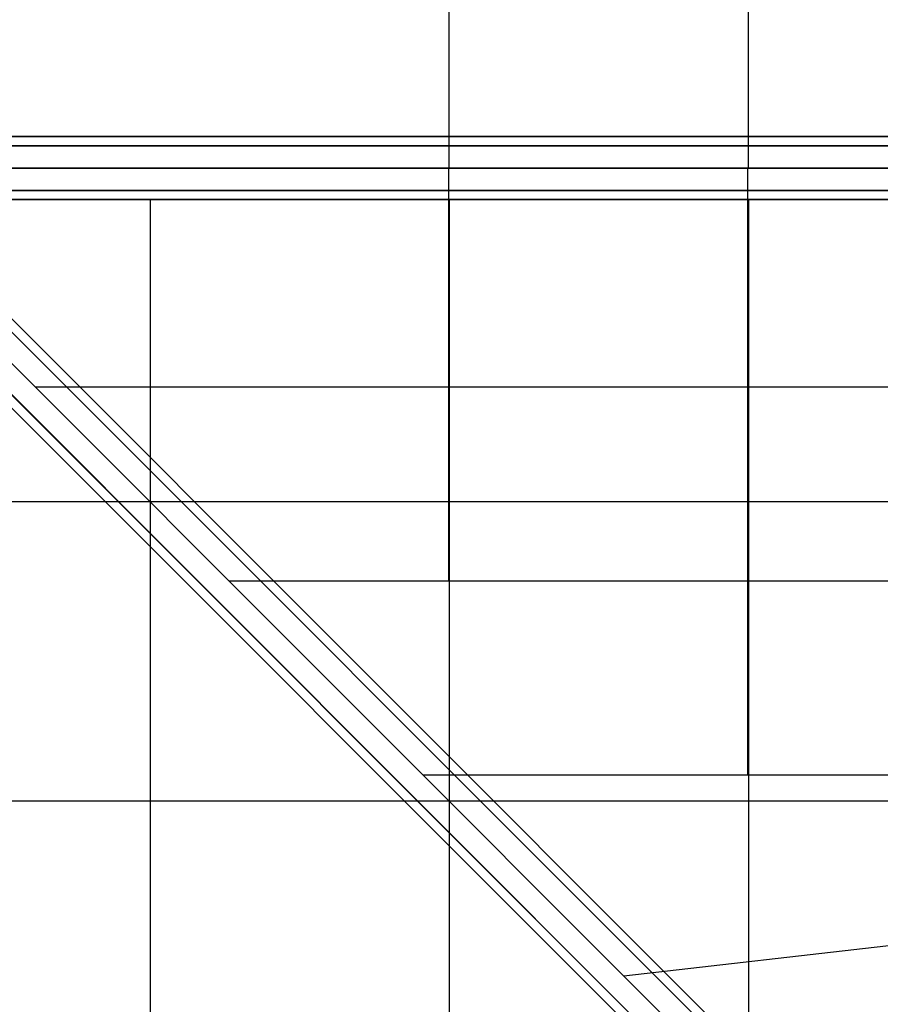
# Model space of a CAD drawing. Extents: x 6799 to 29206, y -23438 to -5348.
# Drawn here: x 11523 to 12343, y -17802 to -16864 of the extents above; entities that cross this region are included whole.
import ezdxf

# ---------------------------------------------------------------- set-up
doc = ezdxf.new("R2010")
doc.units = 0
doc.header["$LTSCALE"] = 350
doc.header["$MEASUREMENT"] = 0
doc.layers.add('SOUTH JORDAN', color=7, linetype='CONTINUOUS')

msp = doc.modelspace()

# ---------------------------------------------------------------- linework, layer by layer
at = {"layer": 'SOUTH JORDAN'}
for p, q in [((12217.47, -16427.12), (12217.47, -17005.06)), ((11932.44, -16611.88), (11932.44, -17005.06)), ((13272.85, -16975.32), (11446.62, -16975.32)), ((11446.62, -16975.32), (13272.85, -16975.32)), ((13272.85, -16984.1), (11446.62, -16984.1)), ((11446.62, -16984.1), (13272.85, -16984.1)), ((13272.85, -16984.1), (11446.62, -16984.1)), ((11446.62, -16984.1), (13272.85, -16984.1)), ((11446.62, -17005.32), (13272.85, -17005.32)), ((13272.85, -17005.32), (11446.62, -17005.32)), ((11446.62, -17005.32), (13272.85, -17005.32)), ((13272.85, -17005.32), (11446.62, -17005.32)), ((11932.18, -17398.5), (11932.18, -17005.32)), ((12217.22, -17583.26), (12217.22, -17005.32)), ((13272.85, -17026.53), (11446.62, -17026.53)), ((11446.62, -17026.53), (13272.85, -17026.53)), ((13272.85, -17026.53), (11446.62, -17026.53)), ((11446.62, -17026.53), (13272.85, -17026.53)), ((12305.62, -17951.33), (11392.51, -17038.22)), ((11392.51, -17038.22), (12305.62, -17951.33)), ((13272.85, -17035.32), (11446.62, -17035.32)), ((11446.62, -17035.32), (13272.85, -17035.32)), ((11647.66, -17035.83), (11647.66, -19036.08)), ((11932.69, -17035.83), (11932.69, -19036.08)), ((12217.73, -17035.83), (12217.73, -19036.08)), ((12286.23, -17961.94), (11373.11, -17048.82)), ((11373.11, -17048.82), (12286.23, -17961.94)), ((12322.45, -17955.72), (11409.33, -17042.61)), ((11409.33, -17042.61), (12322.45, -17955.72)), ((12326.84, -17972.55), (11413.73, -17059.43)), ((11413.73, -17059.43), (12326.84, -17972.55)), ((12275.62, -17981.33), (11362.51, -17068.22)), ((11362.51, -17068.22), (12275.62, -17981.33)), ((11403.12, -17078.83), (12316.23, -17991.94)), ((12316.23, -17991.94), (11403.12, -17078.83)), ((12280.01, -17998.16), (11366.9, -17085.04)), ((11366.9, -17085.04), (12280.01, -17998.16)), ((12296.84, -18002.55), (11383.72, -17089.44)), ((11383.72, -17089.44), (12296.84, -18002.55)), ((11538.06, -17213.75), (13181.41, -17213.75)), ((13360.37, -17323.37), (11360.12, -17323.37)), ((11722.84, -17398.5), (12996.64, -17398.5)), ((11907.61, -17583.26), (12811.86, -17583.26)), ((13360.37, -17608.4), (11360.12, -17608.4)), ((12099.05, -17774.67), (12359.74, -17744.92))]:
    msp.add_line(p, q, dxfattribs=at)

doc.saveas('drawing.dxf')
